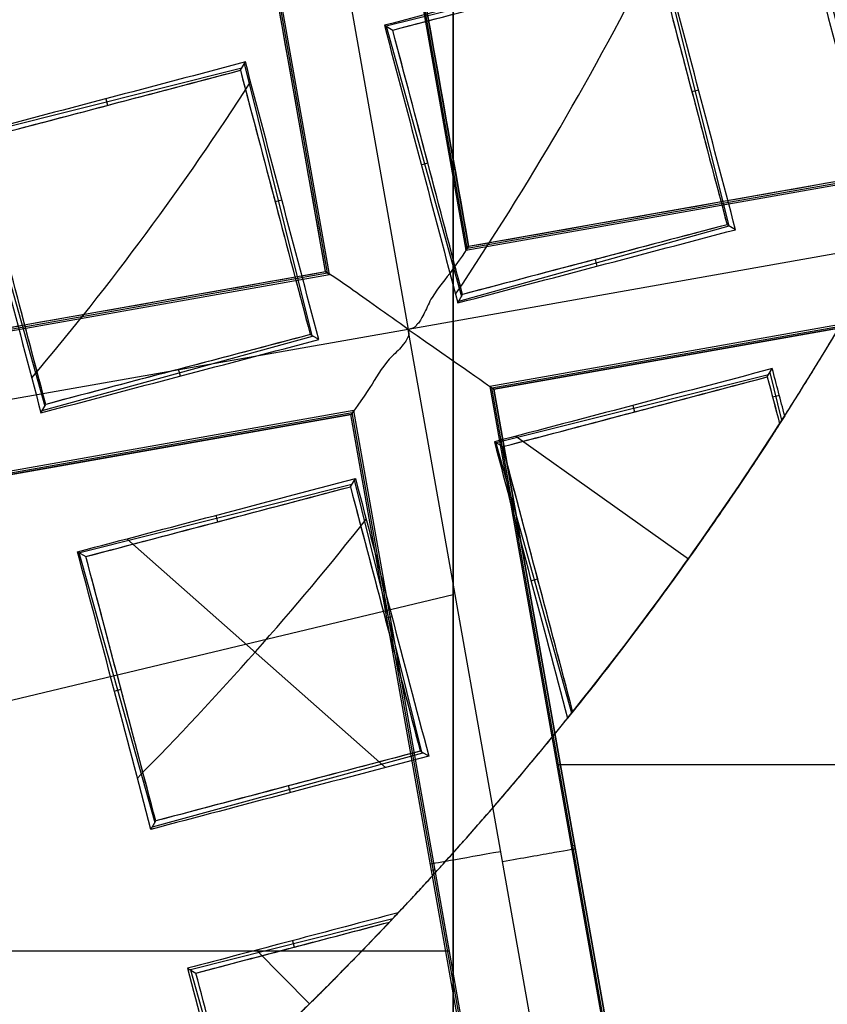
# Model space of a CAD drawing. Units: millimetres. Extents: x -34 to 217, y -182 to 181.
# Drawn here: x 144 to 146, y -4 to -2 of the extents above; entities that cross this region are included whole.
import ezdxf

# ---------------------------------------------------------------- set-up
doc = ezdxf.new("R2010")
doc.units = ezdxf.units.MM
doc.header["$MEASUREMENT"] = 0
doc.layers.add('Predefinito', color=7, linetype='Continuous', true_color=0x000000)

# ---------------------------------------------------------------- blocks, each defined once
blk = doc.blocks.new('10GV14060YY')
at = {"layer": 'Predefinito'}
for centre, radius in [((0, 0, 5.75), 11), ((0, 0, 0.4646), 10.5), ((0, 0, 1.3), 10.25), ((0, 0, 8.5), 8.4587), ((0, 0, 4), 8.4587), ((0, 0, 9.5), 7.6)]:
    blk.add_circle(centre, radius, dxfattribs=at)
for centre, radius, start in [((0, 0, 8), 8.4587, 90), ((0, 0, 1.5), 11, 180), ((0, 0, 10), 11, 180), ((0, 0), 10.5, 180), ((0, 0, 0.9293), 10.5, 180), ((0, 0, 1.5), 10.45, 180), ((0, 0, 1.1714), 10.2968, 180), ((0, 0, 9), 8.4587, 180), ((0, 0), 8.4587, 270), ((0, 0, 10), 7.6, 270), ((0, 0, 9), 7.6, 270)]:
    blk.add_arc(centre, radius, start, 0, dxfattribs=at)
blk = doc.blocks.new('10GV14660YY_03')
at = {"layer": 'Predefinito', "color": 9, "true_color": 0xb0c4de}
for centre, radius, start in [((140.9965, -0.0004, 54.3007), 14, 269.40132), ((140.9965, -0.0004, 59.3007), 14, 269.40132), ((140.9965, -0.0004, 54.3007), 12.5, 269.36642), ((140.9965, -0.0004, 64.3007), 12.5, 269.36642), ((140.9965, -0.0004, 59.3007), 12.5, 269.36642)]:
    blk.add_arc(centre, radius, start, 90, dxfattribs=at)
at = {"layer": 'Predefinito', "color": 9, "true_color": 0xb0c4de, "extrusion": (1.48186e-08, -1.29034e-11, 1)}
blk.add_arc((140.9965, -0.0004, 64.3007), 14, 269.40132, 90, dxfattribs=at)
blk = doc.blocks.new('10GV14660YY_02')
at = {"layer": 'Predefinito', "color": 9, "true_color": 0xb0c4de, "extrusion": (1.48187e-08, 0, 1)}
blk.add_circle((140.9965, -0.0004, 24.2507), 10.525, dxfattribs=at)
at = {"layer": 'Predefinito', "color": 9, "true_color": 0xb0c4de}
for centre in [(140.9965, -0.0004, 23.5007), (140.9965, -0.0004, 25.0007), (140.9965, -0.0004, 24.2507)]:
    blk.add_arc(centre, 14, 270, 90, dxfattribs=at)
at = {"layer": 'Predefinito', "color": 9, "true_color": 0xb0c4de, "extrusion": (8.15029e-09, 0, 1)}
blk.add_arc((140.9965, -0.0004, 25.0007), 10.525, 180, 360, dxfattribs=at)
at = {"layer": 'Predefinito', "color": 9, "true_color": 0xb0c4de, "extrusion": (1.48187e-08, 0, 1)}
blk.add_arc((140.9965, -0.0004, 23.5007), 10.525, 180, 0, dxfattribs=at)
blk = doc.blocks.new('10GV14660YY_01')
at = {"layer": 'Predefinito', "color": 9, "true_color": 0xb0c4de}
for centre in [(140.9965, -0.0004, 23.5007), (140.9965, -0.0004, 25.0007), (140.9965, -0.0004, 24.2507)]:
    blk.add_arc(centre, 14, 270, 90, dxfattribs=at)

msp = doc.modelspace()

# ---------------------------------------------------------------- linework, layer by layer
at = {"layer": 'Predefinito', "color": 8, "true_color": 0x607878}
for p, q in [((144.724, -1.106, 53.2007), (145.027, -2.8194, 53.2007)), ((144.8565, -1.1987, 53.6431), (145.1205, -2.6909, 53.6431)), ((145.1228, -2.6877, 53.483), (144.8598, -1.2009, 53.483)), ((145.125, -2.6844, 53.3207), (144.863, -1.2032, 53.3207)), ((144.8929, -2.7255, 53.3207), (144.6309, -1.2443, 53.3207)), ((144.8961, -2.7278, 53.483), (144.6331, -1.241, 53.483)), ((144.8994, -2.7301, 53.6431), (144.6354, -1.2378, 53.6431)), ((145.4331, -2.2168, 61.4512), (144.991, -2.3269, 61.4512)), ((145.5481, -2.6514, 61.3344), (145.4376, -2.2094, 61.3344)), ((144.9883, -2.3254, 61.4096), (145.0018, -2.3332, 61.6168)), ((144.991, -2.327, 61.4512), (145.1134, -2.7658, 61.4512)), ((144.7566, -2.395, 61.6271), (144.3147, -2.5057, 61.6271)), ((144.7545, -2.3984, 61.6811), (144.7626, -2.3849, 61.4685)), ((144.871, -2.8297, 61.5107), (144.7611, -2.3876, 61.5107)), ((145.1205, -2.6909, 53.6431), (146.6128, -2.427, 53.6431)), ((145.1228, -2.6877, 53.483), (146.6095, -2.4247, 53.483)), ((145.125, -2.6844, 53.3207), (146.6063, -2.4225, 53.3207)), ((145.4987, -2.431, 61.2292), (145.4877, -2.4337, 61.445)), ((144.5362, -2.4447, 61.5251), (144.5388, -2.4553, 61.7349)), ((144.3138, -2.5053, 61.6139), (144.4368, -2.944, 61.6139)), ((146.7404, -2.5163, 53.2007), (145.027, -2.8194, 53.2007)), ((145.0481, -2.5519, 61.3484), (145.0587, -2.549, 61.5585)), ((144.8219, -2.6095, 61.4057), (144.8109, -2.6123, 61.6212)), ((145.1092, -2.7734, 61.3344), (145.5481, -2.6514, 61.3344)), ((146.6519, -2.6481, 53.6431), (145.1596, -2.9121, 53.6431)), ((145.1628, -2.9143, 53.483), (146.6496, -2.6514, 53.483)), ((146.6473, -2.6546, 53.3228), (145.1661, -2.9166, 53.3228)), ((145.1661, -2.9166, 53.3207), (146.6473, -2.6546, 53.3207)), ((145.5585, -2.6575, 61.1699), (145.5447, -2.6494, 61.3885)), ((145.1205, -2.6909, 53.6431), (145.125, -2.6845, 53.3228)), ((145.334, -2.7167, 61.2286), (145.331, -2.7058, 61.4445)), ((143.4071, -2.994, 53.6431), (144.8994, -2.7301, 53.6431)), ((143.4093, -2.9908, 53.483), (144.8961, -2.7278, 53.483)), ((143.4116, -2.9875, 53.3207), (144.8929, -2.7255, 53.3207)), ((144.8929, -2.7255, 53.3228), (144.8994, -2.7301, 53.6431)), ((145.1074, -2.7765, 61.2858), (145.1151, -2.7627, 61.499)), ((145.027, -2.8194, 53.2007), (143.3136, -3.1224, 53.2007)), ((144.4326, -2.9515, 61.4982), (144.8717, -2.8303, 61.4982)), ((144.8817, -2.836, 61.3405), (144.8679, -2.828, 61.5591)), ((145.3301, -4.5328, 53.2007), (145.027, -2.8194, 53.2007)), ((144.6572, -2.8952, 61.3924), (144.6541, -2.8843, 61.6085)), ((145.6119, -2.8933, 61.2686), (145.17, -3.0039, 61.2686)), ((145.6099, -2.8967, 61.3217), (145.6181, -2.8832, 61.109)), ((145.6338, -2.967, 61.2048), (145.6144, -2.8893, 61.2048)), ((145.1596, -2.9121, 53.6431), (145.4235, -4.4044, 53.6431)), ((145.1596, -2.9121, 53.6431), (145.1661, -2.9166, 53.3228)), ((145.4258, -4.4011, 53.483), (145.1628, -2.9143, 53.483)), ((145.1661, -2.9166, 53.3228), (145.4281, -4.3979, 53.3228)), ((145.4281, -4.3979, 53.3207), (145.1661, -2.9166, 53.3207)), ((145.6296, -2.9267, 61.0971), (145.6186, -2.9294, 61.3127)), ((144.4306, -2.9551, 61.4421), (144.4384, -2.9413, 61.656)), ((145.3916, -2.9429, 61.1664), (145.3943, -2.9536, 61.3762)), ((144.9385, -2.9512, 53.6431), (143.4462, -3.2151, 53.6431)), ((143.4494, -3.2174, 53.483), (144.9362, -2.9544, 53.483)), ((144.9339, -2.9577, 53.3228), (143.4527, -3.2197, 53.3228)), ((143.4527, -3.2197, 53.3207), (144.9339, -2.9577, 53.3207)), ((144.9385, -2.9512, 53.6431), (144.9339, -2.9577, 53.3228)), ((145.1959, -4.4389, 53.3228), (144.9339, -2.9577, 53.3228)), ((144.9339, -2.9577, 53.3228), (144.9339, -2.9577, 53.3228)), ((144.9339, -2.9577, 53.3228), (144.9339, -2.9577, 53.3228)), ((145.1959, -4.4389, 53.3207), (144.9339, -2.9577, 53.3207)), ((145.1992, -4.4412, 53.483), (144.9362, -2.9544, 53.483)), ((145.2024, -4.4435, 53.6431), (144.9385, -2.9512, 53.6431)), ((145.1669, -3.0022, 61.2211), (145.1804, -3.01, 61.4283)), ((145.1693, -3.0036, 61.258), (145.2922, -3.4423, 61.258)), ((145.2019, -2.993, 61.2127), (145.4818, -3.1921, 61.0879)), ((144.9354, -3.0714, 61.4262), (144.4937, -3.1827, 61.4262)), ((144.9331, -3.0752, 61.486), (144.9412, -3.0617, 61.2739)), ((145.0493, -3.5064, 61.3111), (144.9398, -3.0641, 61.3111)), ((144.7148, -3.1215, 61.3243), (144.7175, -3.1321, 61.5338)), ((144.5699, -3.1598, 61.3551), (144.9901, -3.5313, 61.1513)), ((144.4901, -3.1807, 61.3715), (144.5036, -3.1885, 61.5788)), ((144.4922, -3.1819, 61.4028), (144.6156, -3.6205, 61.4028)), ((145.2265, -3.2279, 61.1549), (145.2371, -3.2249, 61.3653)), ((145.0005, -3.2863, 61.2061), (144.9896, -3.2891, 61.4214)), ((144.5499, -3.4073, 61.2995), (144.5606, -3.4043, 61.5102)), ((145.2908, -3.4448, 61.2198), (145.2938, -3.4395, 61.3011)), ((145.2923, -3.4422, 61.2604), (145.2931, -3.442, 61.2604)), ((145.2931, -3.442, 61.2606), (145.2929, -3.4412, 61.2764)), ((144.6115, -3.6279, 61.2888), (145.0507, -3.5073, 61.2888)), ((145.0603, -3.5128, 61.1365), (145.0465, -3.5048, 61.355)), ((145.2682, -3.5262, 53.6431), (146.8072, -3.5262, 53.6431)), ((144.8358, -3.5721, 61.1829), (144.8328, -3.5611, 61.3992)), ((144.6092, -3.6319, 61.227), (144.617, -3.6181, 61.4413)), ((145.2916, -3.6586, 53.6431), (145.2971, -3.6576, 53.3228)), ((145.0649, -3.6979, 53.3228), (145.0704, -3.6969, 53.6431)), ((145.0018, -3.777, 61.2241), (144.6734, -3.8602, 61.2241)), ((144.8389, -3.8127, 61.1215), (144.8416, -3.8233, 61.3308)), ((143.5548, -3.8293, 53.6431), (145.0938, -3.8293, 53.6431)), ((144.7808, -3.828, 61.1324), (144.8669, -3.9151, 61.0879)), ((144.6688, -3.8576, 61.1531), (144.6822, -3.8653, 61.3604)), ((144.6734, -3.8602, 61.2241), (144.7266, -4.0492, 61.2241))]:
    msp.add_line(p, q, dxfattribs=at)
at = {"layer": 'Predefinito', "color": 7, "true_color": 0xffffff}
for p, q in [((145.1, -3.25, -317.2), (145.1, -1.25, -317.2)), ((141.9707, -4, -317.2), (145.1, -3.25, -317.2))]:
    msp.add_line(p, q, dxfattribs=at)
at = {"layer": 'Predefinito', "color": 8, "true_color": 0x607878, "extrusion": (1.48187e-08, 3.65653e-15, 1)}
msp.add_circle((140.9965, -0.0004, 57.7382), 8, dxfattribs=at)
at = {"layer": 'Predefinito', "color": 8, "true_color": 0x607878, "extrusion": (1.48187e-08, 3.71681e-15, 1)}
for centre, radius in [((140.9965, -0.0004, 57.6007), 7.75), ((140.9965, -0.0004, 61.3507), 7.45), ((140.9965, -0.0004, 60.6507), 7.3297)]:
    msp.add_circle(centre, radius, dxfattribs=at)
at = {"layer": 'Predefinito', "color": 8, "true_color": 0x607878, "extrusion": (1.48187e-08, 3.68572e-15, 1)}
msp.add_circle((140.9965, -0.0004, 60.7921), 6.9049, dxfattribs=at)
at = {"layer": 'Predefinito', "color": 8, "true_color": 0x607878, "extrusion": (1.48187e-08, 3.7768e-15, 1)}
for start, end in [(311.24034, 131.24034), (131.24034, 311.24034)]:
    msp.add_arc((140.9965, -0.0004, 60.9007), 8.3495, start, end, dxfattribs=at)
at = {"layer": 'Predefinito', "color": 8, "true_color": 0x607878, "extrusion": (1.48187e-08, 2.63501e-15, 1)}
msp.add_arc((140.9965, -0.0004, 60.4007), 8.5, 311.24034, 100.03056, dxfattribs=at)
at = {"layer": 'Predefinito', "color": 8, "true_color": 0x607878, "extrusion": (1.48187e-08, 3.63211e-15, 1)}
msp.add_arc((140.9965, -0.0004, 57.8507), 8, 311.24034, 131.24034, dxfattribs=at)
at = {"layer": 'Predefinito', "color": 8, "true_color": 0x607878, "extrusion": (1.48187e-08, 8.69417e-16, 1)}
msp.add_arc((140.9965, -0.0004, 59.9007), 8.5, 270, 176.0018, dxfattribs=at)
at = {"layer": 'Predefinito', "color": 8, "true_color": 0x607878, "extrusion": (1.48187e-08, 3.71681e-15, 1)}
for centre, radius, start, end in [((140.9965, -0.0004, 57.6007), 7.75, 311.24034, 131.24034), ((140.9965, -0.0004, 61.5507), 6.5, 337.72619, 75.66818), ((140.9965, -0.0004, 57.6007), 7.75, 180, 311.24034), ((140.9965, -0.0004, 56.7257), 9, 292.87015, 357.19097), ((140.9965, -0.0004, 61.1944), 5.505, 321.2498, 327.3991), ((140.9965, -0.0004, 60.7719), 7.505, 230.4296, 332.05121), ((140.9965, -0.0004, 61.1943), 5.505, 312.6366, 316.7136)]:
    msp.add_arc(centre, radius, start, end, dxfattribs=at)
at = {"layer": 'Predefinito', "color": 8, "true_color": 0x607878, "extrusion": (1.48187e-08, 3.59986e-15, 1)}
msp.add_arc((140.9965, -0.0004, 52.8431), 7.4785, 280.03056, 100.03056, dxfattribs=at)
at = {"layer": 'Predefinito', "color": 8, "true_color": 0x607878, "extrusion": (1.48187e-08, 3.25127e-15, 1)}
msp.add_arc((140.9965, -0.0004, 60.9007), 7.505, 341.24034, 101.24034, dxfattribs=at)
at = {"layer": 'Predefinito', "color": 8, "true_color": 0x607878, "extrusion": (1.48187e-08, 3.5941e-15, 1)}
msp.add_arc((140.9965, -0.0004, 52.8431), 7.1274, 280.03056, 100.03056, dxfattribs=at)
at = {"layer": 'Predefinito', "color": 8, "true_color": 0x607878, "extrusion": (1.48187e-08, 3.32823e-15, 1)}
msp.add_arc((140.9965, -0.0004, 57.6257), 8, 270, 55.03056, dxfattribs=at)
at = {"layer": 'Predefinito', "color": 8, "true_color": 0x607878, "extrusion": (1.48187e-08, 3.31098e-15, 1)}
msp.add_arc((140.9965, -0.0004, 61.8007), 6.5, 326.69296, 86.69296, dxfattribs=at)
at = {"layer": 'Predefinito', "color": 8, "true_color": 0x607878, "extrusion": (-1.58088e-05, 8.94419e-05, 1)}
msp.add_arc((140.9975, -0.0059, 52.9405), 7.5779, 325.03476, 55.03476, dxfattribs=at)
at = {"layer": 'Predefinito', "color": 8, "true_color": 0x607878, "extrusion": (1.48187e-08, 3.71509e-15, 1)}
msp.add_arc((140.9965, -0.0004, 61.8007), 7.45, 176.69296, 356.69296, dxfattribs=at)
at = {"layer": 'Predefinito', "color": 8, "true_color": 0x607878, "extrusion": (1.48187e-08, 3.7181e-15, 1)}
msp.add_arc((140.9965, -0.0004, 60.9007), 7.45, 176.69296, 356.69296, dxfattribs=at)
at = {"layer": 'Predefinito', "color": 8, "true_color": 0x607878, "extrusion": (1.48187e-08, 3.71725e-15, 1)}
msp.add_arc((140.9965, -0.0004, 60.6431), 7.3298, 180, 356.69296, dxfattribs=at)
at = {"layer": 'Predefinito', "color": 8, "true_color": 0x607878, "extrusion": (1.51777e-08, -8.17589e-10, 1)}
msp.add_arc((140.9965, -0.0004, 56.9146), 7.7499, 294.98581, 355.07531, dxfattribs=at)
at = {"layer": 'Predefinito', "color": 7, "true_color": 0xffffff, "extrusion": (1, 3.18783e-15, 8.19125e-16)}
for start, end in [(0, 180), (180, 0)]:
    msp.add_arc((-9, -317.2, 145.1), 7.75, start, end, dxfattribs=at)
at = {"layer": 'Predefinito', "color": 8, "true_color": 0x607878, "extrusion": (1.48187e-08, 2.55942e-15, 1)}
msp.add_arc((140.9028, 0.062, 53.2007), 8.0776, 301.71237, 348.38857, dxfattribs=at)
at = {"layer": 'Predefinito', "color": 8, "true_color": 0x607878, "extrusion": (1.48187e-08, 4.2352e-15, 1)}
msp.add_arc((140.9028, 0.062, 51.8431), 8.0776, 301.71237, 348.38857, dxfattribs=at)
at = {"layer": 'Predefinito', "color": 8, "true_color": 0x607878, "extrusion": (1.48187e-08, 2.66454e-15, 1)}
msp.add_arc((140.9028, 0.062, 52.5219), 8.0776, 301.71237, 348.38857, dxfattribs=at)
at = {"layer": 'Predefinito', "color": 8, "true_color": 0x607878, "extrusion": (1.48187e-08, 1.36305e-15, 1)}
msp.add_arc((140.9965, -0.0004, 56.2007), 8.5, 293.63952, 348.7244, dxfattribs=at)
at = {"layer": 'Predefinito', "color": 8, "true_color": 0x607878, "extrusion": (0.000209669, -0.000122887, 1)}
msp.add_arc((140.9834, 0.0073, 61.3205), 4.9498, 326.0804, 333.4829, dxfattribs=at)
at = {"layer": 'Predefinito', "color": 8, "true_color": 0x607878, "extrusion": (1.48187e-08, 4.23561e-15, 1)}
msp.add_arc((140.9965, -0.0004, 60.9007), 7.505, 221.24034, 341.24034, dxfattribs=at)
at = {"layer": 'Predefinito', "color": 8, "true_color": 0x607878, "extrusion": (0.000139586, -0.00010458, 1)}
msp.add_arc((140.9876, 0.0063, 61.4801), 4.4824, 319.7163, 327.3687, dxfattribs=at)
at = {"layer": 'Predefinito', "color": 8, "true_color": 0x607878, "extrusion": (2.68893e-06, -1.55848e-06, 1)}
msp.add_arc((140.9964, -0.0003, 61.3011), 5.5049, 327.3192, 332.244, dxfattribs=at)
at = {"layer": 'Predefinito', "color": 8, "true_color": 0x607878, "extrusion": (1.48187e-08, 3.61958e-15, 1)}
msp.add_arc((140.9965, -0.0004, 61.8007), 6.5, 206.69296, 326.69296, dxfattribs=at)
at = {"layer": 'Predefinito', "color": 8, "true_color": 0x607878, "extrusion": (1.48182e-08, 4.72009e-13, 1)}
msp.add_arc((140.996, 0.0001, 61.254), 5.0486, 315.3426, 321.7126, dxfattribs=at)
at = {"layer": 'Predefinito', "color": 7, "true_color": 0xffffff, "extrusion": (1, 2.9755e-15, 8.19125e-16)}
for start, end in [(180, 0), (0, 180)]:
    msp.add_arc((-9, -317.2, 145.1), 5.75, start, end, dxfattribs=at)
at = {"layer": 'Predefinito', "color": 8, "true_color": 0x607878, "extrusion": (-2.14394e-06, -2.48107e-06, 1)}
msp.add_arc((140.997, -0.0004, 61.3004), 5.5046, 316.6043, 321.3423, dxfattribs=at)
at = {"layer": 'Predefinito', "color": 8, "true_color": 0x607878, "extrusion": (1.48187e-08, 2.99177e-15, 1)}
msp.add_arc((140.9965, -0.0004, 60.6431), 7.505, 231.50686, 330.97382, dxfattribs=at)
at = {"layer": 'Predefinito', "color": 8, "true_color": 0x607878, "extrusion": (-0.174173, 0.984715, 2.58102e-09)}
msp.add_arc((-142.3192, 53.3207, -28.9147), 0.12, 179.009, 269.9989, dxfattribs=at)
at = {"layer": 'Predefinito', "color": 8, "true_color": 0x607878, "extrusion": (-0.174173, 0.984715, 2.58103e-09)}
msp.add_arc((-142.3235, 53.3207, -28.898), 0.12, 272.0166, 1, dxfattribs=at)
at = {"layer": 'Predefinito', "color": 8, "true_color": 0x607878}
for points, knots in [([(136.5068, -7.5144, 59.7545), (136.3267, -7.4076, 59.7507), (134.2265, -6.054, 59.7052), (131.4398, -1.6908, 59.6181), (133.0477, 5.5591, 59.4931), (139.3062, 9.5564, 59.3681), (146.5561, 7.9485, 59.2431), (150.5533, 1.69, 59.1181), (148.9454, -5.5599, 58.9931), (142.6869, -9.5572, 58.8681), (135.437, -7.9492, 58.7431), (131.4398, -1.6908, 58.6181), (133.0477, 5.5591, 58.4931), (139.3062, 9.5564, 58.3681), (146.5561, 7.9485, 58.2431), (150.5533, 1.69, 58.1181), (148.9454, -5.5599, 57.9931), (142.6869, -9.5572, 57.8681), (135.437, -7.9492, 57.7431), (131.4398, -1.6908, 57.6181), (133.0477, 5.5591, 57.4931), (139.3062, 9.5564, 57.3681), (145.3376, 8.2187, 57.2641), (147.7394, 5.6829, 57.2018), (148.3545, 4.7261, 57.1811)], [1.046641, 1.046641, 1.046641, 1.046641, 1.744196, 9.367425, 16.990654, 24.613883, 32.237112, 39.86034, 47.483569, 55.106798, 62.730027, 70.353256, 77.976485, 85.599714, 93.222943, 100.846172, 108.469401, 116.09263, 123.715859, 131.339088, 138.962317, 146.585546, 154.208775, 157.98822, 157.98822, 157.98822, 157.98822]), ([(143.1326, 8.4752, 59.7635), (144.1615, 8.2163, 59.7442), (147.2686, 6.8239, 59.6833), (150.5482, 1.6891, 59.5807), (148.9411, -5.5569, 59.4557), (142.686, -9.552, 59.3307), (135.44, -7.945, 59.2057), (131.4449, -1.6898, 59.0807), (133.052, 5.5562, 58.9557), (139.3071, 9.5513, 58.8307), (146.5531, 7.9442, 58.7057), (150.5482, 1.6891, 58.5807), (148.9411, -5.5569, 58.4557), (142.686, -9.552, 58.3307), (135.44, -7.945, 58.2057), (131.4449, -1.6898, 58.0807), (133.052, 5.5562, 57.9557), (139.3071, 9.5513, 57.8307), (146.5531, 7.9442, 57.7057), (150.5482, 1.6891, 57.5807), (148.9411, -5.5569, 57.4557), (142.686, -9.552, 57.3307), (136.6572, -8.2149, 57.2267), (134.2564, -5.6796, 57.1643), (133.6415, -4.7228, 57.1437)], [18.040843, 18.040843, 18.040843, 18.040843, 21.565343, 29.182322, 36.7993, 44.416279, 52.033257, 59.650236, 67.267214, 74.884193, 82.501172, 90.11815, 97.735129, 105.352107, 112.969086, 120.586064, 128.203043, 135.820021, 143.437, 151.053979, 158.670957, 166.287936, 173.904914, 177.683388, 177.683388, 177.683388, 177.683388]), ([(139.4836, 8.5534, 59.793), (141.1087, 8.8674, 59.778), (142.8304, 8.7057, 59.7628), (145.9317, 7.4638, 59.7328), (147.3042, 6.3868, 59.7176), (149.2578, 3.6405, 59.6875), (149.8344, 1.9771, 59.6724), (149.9932, -1.419, 59.6422), (149.5745, -3.145, 59.6271), (148.7151, -4.629, 59.6121)], [-1, -1, -1, -1, -0.749994, -0.749994, -0.499994, -0.499994, -0.249996, -0.249996, 0, 0, 0, 0]), ([(142.477, -8.3705, 58.1853), (143.57, -8.1771, 58.2062), (144.6261, -7.7641, 58.2315), (146.5053, -6.5652, 58.2736), (147.3252, -5.7816, 58.2904), (148.5978, -3.962, 58.3321), (149.0526, -2.9231, 58.3569), (149.5343, -0.7467, 58.3981), (149.56, 0.3871, 58.4145), (149.1733, 2.5731, 58.4562), (148.7602, 3.6291, 58.4815), (147.5614, 5.5084, 58.5236), (146.7778, 6.3283, 58.5404), (144.9582, 7.6009, 58.5821), (143.9193, 8.0557, 58.6069), (141.7429, 8.5373, 58.6481), (140.6091, 8.5631, 58.6645), (139.5161, 8.3697, 58.6853)], [-1, -1, -1, -1, -0.874974, -0.874974, -0.750001, -0.750001, -0.625033, -0.625033, -0.5, -0.5, -0.374974, -0.374974, -0.250001, -0.250001, -0.125033, -0.125033, 0, 0, 0, 0]), ([(142.477, -8.3705, 59.1853), (143.57, -8.1771, 59.2062), (144.6261, -7.7641, 59.2315), (146.5053, -6.5652, 59.2736), (147.3252, -5.7816, 59.2904), (148.5978, -3.962, 59.3321), (149.0526, -2.9231, 59.3569), (149.5343, -0.7467, 59.3981), (149.56, 0.3871, 59.4145), (149.1733, 2.5731, 59.4562), (148.7602, 3.6291, 59.4815), (147.5614, 5.5084, 59.5236), (146.7778, 6.3283, 59.5404), (144.9582, 7.6009, 59.5821), (143.9193, 8.0557, 59.6069), (141.7429, 8.5373, 59.6481), (140.6091, 8.5631, 59.6645), (139.5161, 8.3697, 59.6853)], [-1, -1, -1, -1, -0.874974, -0.874974, -0.750001, -0.750001, -0.625033, -0.625033, -0.5, -0.5, -0.374974, -0.374974, -0.250001, -0.250001, -0.125033, -0.125033, 0, 0, 0, 0]), ([(139.5161, 8.3697, 59.5161), (140.6091, 8.563, 59.4953), (141.7427, 8.5373, 59.47), (143.9192, 8.0558, 59.4279), (144.9581, 7.6009, 59.4111), (146.7777, 6.3283, 59.3694), (147.5613, 5.5084, 59.3446), (148.7602, 3.6293, 59.3033), (149.1733, 2.5731, 59.287), (149.5599, 0.3871, 59.2453), (149.5342, -0.7466, 59.22), (149.0527, -2.923, 59.1779), (148.5979, -3.962, 59.1611), (147.3252, -5.7815, 59.1194), (146.5054, -6.5651, 59.0946), (144.6262, -7.7641, 59.0533), (143.5701, -8.1772, 59.037), (142.477, -8.3705, 59.0161)], [-1, -1, -1, -1, -0.874974, -0.874974, -0.750001, -0.750001, -0.625033, -0.625033, -0.5, -0.5, -0.374974, -0.374974, -0.250001, -0.250001, -0.125033, -0.125033, 0, 0, 0, 0]), ([(139.5161, 8.3697, 58.5161), (140.6091, 8.563, 58.4953), (141.7427, 8.5373, 58.47), (143.9192, 8.0558, 58.4279), (144.9581, 7.6009, 58.4111), (146.7777, 6.3283, 58.3694), (147.5613, 5.5084, 58.3446), (148.7602, 3.6293, 58.3033), (149.1733, 2.5731, 58.287), (149.5599, 0.3871, 58.2453), (149.5342, -0.7466, 58.22), (149.0527, -2.923, 58.1779), (148.5979, -3.962, 58.1611), (147.3252, -5.7815, 58.1194), (146.5054, -6.5651, 58.0946), (144.6262, -7.7641, 58.0533), (143.5701, -8.1772, 58.037), (142.477, -8.3705, 58.0161)], [-1, -1, -1, -1, -0.874974, -0.874974, -0.750001, -0.750001, -0.625033, -0.625033, -0.5, -0.5, -0.374974, -0.374974, -0.250001, -0.250001, -0.125033, -0.125033, 0, 0, 0, 0]), ([(139.5161, 8.3697, 57.6853), (140.5294, 8.5489, 57.666), (141.5752, 8.5421, 57.6465), (143.5963, 8.1576, 57.6071), (144.5711, 7.7799, 57.5872), (146.3234, 6.7031, 57.5474), (147.1005, 6.0041, 57.5273), (148.356, 4.3755, 57.4871), (148.8342, 3.4464, 57.467), (149.4298, 1.4782, 57.4267), (149.547, 0.4398, 57.4065), (149.4049, -1.6117, 57.3663), (149.1458, -2.6242, 57.3463), (148.2844, -4.492, 57.3065), (147.6825, -5.3467, 57.2867), (146.2135, -6.7873, 57.2473), (145.347, -7.3728, 57.2278), (144.4042, -7.7854, 57.2085)], [0, 0, 0, 0, 0.1189788, 0.1189788, 0.2379581, 0.2379581, 0.3569373, 0.3569373, 0.4759166, 0.4759166, 0.5948959, 0.5948959, 0.7138751, 0.7138751, 0.8328544, 0.8328544, 0.9518336, 0.9518336, 0.9518336, 0.9518336]), ([(139.5161, 8.3697, 57.5161), (140.5289, 8.5488, 57.4967), (141.5743, 8.5421, 57.4773), (143.5951, 8.1578, 57.4384), (144.57, 7.7803, 57.419), (146.3226, 6.7034, 57.3801), (147.0999, 6.0044, 57.3607), (148.356, 4.3753, 57.3218), (148.8344, 3.4458, 57.3024), (149.4301, 1.4769, 57.2635), (149.5473, 0.4381, 57.2441), (149.4051, -1.614, 57.2052), (149.1458, -2.6268, 57.1858), (148.2842, -4.4947, 57.1469), (147.6821, -5.3493, 57.1275), (146.2134, -6.7895, 57.0886), (145.3471, -7.3747, 57.0692), (144.4049, -7.7871, 57.0497)], [-1, -1, -1, -1, -0.875, -0.875, -0.75, -0.75, -0.625, -0.625, -0.5, -0.5, -0.375, -0.375, -0.25, -0.25, -0.125, -0.125, 0, 0, 0, 0]), ([(142.5641, -8.8628, 58.474), (143.7215, -8.6581, 58.4947), (144.8399, -8.2208, 58.5201), (146.83, -6.9514, 58.5619), (147.6983, -6.1216, 58.5782), (149.0461, -4.195, 58.6195), (149.5278, -3.095, 58.6444), (149.9242, -1.3051, 58.6761), (149.9956, -0.6523, 58.686), (149.9965, -0.0004, 58.6962)], [0, 0, 0, 0, 0.1250265, 0.1250265, 0.2499993, 0.2499993, 0.374967, 0.374967, 0.4441844, 0.4441844, 0.4441844, 0.4441844]), ([(142.5641, -8.8628, 57.474), (143.7215, -8.6581, 57.4947), (144.8399, -8.2208, 57.5201), (146.83, -6.9514, 57.5619), (147.6983, -6.1216, 57.5782), (149.0461, -4.195, 57.6195), (149.5278, -3.095, 57.6444), (149.9242, -1.3051, 57.6761), (149.9956, -0.6523, 57.686), (149.9965, -0.0004, 57.6962)], [0, 0, 0, 0, 0.1250265, 0.1250265, 0.2499992, 0.2499992, 0.374967, 0.374967, 0.4441844, 0.4441844, 0.4441844, 0.4441844]), ([(149.9965, -0.0004, 57.9496), (149.9956, -0.6523, 57.9367), (149.9242, -1.305, 57.9235), (149.5279, -3.095, 57.8905), (149.0462, -4.195, 57.8737), (147.6983, -6.1216, 57.8316), (146.83, -6.9513, 57.8064), (144.84, -8.2208, 57.7647), (143.7216, -8.6581, 57.7484), (142.5641, -8.8628, 57.7275)], [0.5558127, 0.5558127, 0.5558127, 0.5558127, 0.6250264, 0.6250264, 0.7499992, 0.7499992, 0.8749671, 0.8749671, 1, 1, 1, 1]), ([(149.9965, -0.0004, 58.9496), (149.9956, -0.6523, 58.9367), (149.9242, -1.305, 58.9235), (149.5279, -3.095, 58.8905), (149.0462, -4.195, 58.8737), (147.6983, -6.1216, 58.8316), (146.83, -6.9513, 58.8064), (144.84, -8.2208, 58.7647), (143.7216, -8.6581, 58.7484), (142.5641, -8.8628, 58.7275)], [0.5558127, 0.5558127, 0.5558127, 0.5558127, 0.6250264, 0.6250264, 0.7499992, 0.7499992, 0.8749671, 0.8749671, 1, 1, 1, 1]), ([(149.9857, -0.4414, 56.6925), (149.9013, -2.1228, 56.666), (149.3356, -3.7827, 56.6308), (147.4099, -6.536, 56.5713), (146.0448, -7.6368, 56.547), (144.4943, -8.2929, 56.5139)], [-1, -1, -1, -1, -0.500004, -0.500004, 0, 0, 0, 0]), ([(144.4943, -8.2929, 56.759), (146.0448, -7.6368, 56.7854), (147.4098, -6.536, 56.8207), (149.3356, -3.7827, 56.8802), (149.9013, -2.1229, 56.9045), (149.9857, -0.4414, 56.9375)], [-1, -1, -1, -1, -0.500004, -0.500004, 0, 0, 0, 0]), ([(149.7321, -0.4863, 57.0813), (149.6351, -2.1011, 57.0519), (148.5566, -5.288, 56.9931), (145.933, -7.3942, 56.9343), (144.4495, -8.0393, 56.9049)], [164.073739, 164.073739, 164.073739, 164.073739, 169.455233, 174.836728, 174.836728, 174.836728, 174.836728]), ([(149.48, -0.5309, 56.4018), (149.4315, -1.3055, 56.3892), (149.2773, -2.0755, 56.376), (148.7639, -3.5421, 56.3444), (148.4077, -4.2386, 56.3274), (147.08, -6.1457, 56.2867), (145.8269, -7.1647, 56.2604), (144.4049, -7.7871, 56.2275)], [0, 0, 0, 0, 0.250006, 0.250006, 0.500005, 0.500005, 1, 1, 1, 1]), ([(145.125, -2.6844, 53.3207), (145.125, -2.6845, 53.2897), (145.1164, -2.6986, 53.2591), (145.0887, -2.7362, 53.226), (145.0755, -2.7516, 53.2171), (145.0608, -2.7756, 53.2078), (145.0575, -2.7837, 53.2053), (145.0518, -2.7957, 53.2029), (145.0499, -2.7994, 53.2023), (145.0464, -2.8052, 53.2016), (145.0451, -2.8071, 53.2014), (145.0426, -2.8101, 53.2011), (145.0417, -2.8112, 53.2011), (145.0395, -2.8133, 53.2009), (145.0395, -2.8171, 53.2007), (145.027, -2.8194, 53.2007)], [0.0000000001, 0.0000000001, 0.0000000001, 0.0000000001, 0.0001144756, 0.0001144756, 0.0001716033, 0.0001716033, 0.0002001542, 0.0002001542, 0.0002128279, 0.0002128279, 0.0002191647, 0.0002191647, 0.0002223331, 0.0002223331, 0.0002255016, 0.0002255016, 0.0002255016, 0.0002255016]), ([(145.027, -2.8194, 53.2007), (144.9915, -2.7945, 53.2018), (144.9578, -2.77, 53.2151), (144.9084, -2.7354, 53.2592), (144.8929, -2.7255, 53.2897), (144.8929, -2.7255, 53.3207)], [-0.6769781, -0.6769781, -0.6769781, -0.6769781, -0.5659399, -0.5659399, -0.4550685, -0.4550685, -0.4550685, -0.4550685]), ([(145.027, -2.8194, 53.2007), (145.0292, -2.8319, 53.2007), (145.0256, -2.8331, 53.2009), (145.0244, -2.8359, 53.2011), (145.0237, -2.8372, 53.2011), (145.0218, -2.8406, 53.2014), (145.0204, -2.8424, 53.2016), (145.0161, -2.8476, 53.2023), (145.0133, -2.8507, 53.2029), (145.0039, -2.8602, 53.2053), (144.9975, -2.866, 53.2078), (144.98, -2.8881, 53.2171), (144.9701, -2.9058, 53.226), (144.9443, -2.9447, 53.2591), (144.9339, -2.9577, 53.2897), (144.9339, -2.9577, 53.3207)], [-0.0002255016, -0.0002255016, -0.0002255016, -0.0002255016, -0.000222333, -0.000222333, -0.0002191645, -0.0002191645, -0.0002128274, -0.0002128274, -0.0002001532, -0.0002001532, -0.0001716021, -0.0001716021, -0.000114458, -0.000114458, 0, 0, 0, 0]), ([(145.2954, -3.4391, 61.3007), (145.2953, -3.4391, 61.3008), (145.2952, -3.4391, 61.3008), (145.2951, -3.4392, 61.3008), (145.295, -3.4392, 61.3008), (145.2949, -3.4392, 61.3008), (145.2948, -3.4393, 61.3009), (145.2947, -3.4393, 61.3009), (145.2946, -3.4393, 61.3009), (145.2945, -3.4393, 61.3009), (145.2944, -3.4394, 61.3009), (145.2943, -3.4394, 61.301), (145.2942, -3.4394, 61.301), (145.2941, -3.4395, 61.301), (145.294, -3.4395, 61.301), (145.2939, -3.4395, 61.3011), (145.2938, -3.4395, 61.3011), (145.2938, -3.4395, 61.3011)], [0, 0, 0, 0, 0.000000214038, 0.000000214038, 0.000000428075, 0.000000428075, 0.000000642113, 0.000000642113, 0.000000856151, 0.000000856151, 0.000001070189, 0.000001070189, 0.000001284226, 0.000001284226, 0.000001498264, 0.000001498264, 0.000001712302, 0.000001712302, 0.000001712302, 0.000001712302]), ([(146.419, -3.5847, 61.3007), (146.2597, -3.8256, 61.3014), (146.0939, -4.0407, 61.3144), (145.7784, -4.4108, 61.3907), (145.6465, -4.5398, 61.4581), (145.6457, -4.5431, 61.577), (145.6538, -4.5361, 61.6001), (145.6866, -4.5021, 61.6395), (145.7111, -4.4754, 61.6576), (145.7987, -4.3811, 61.7083), (145.8719, -4.3011, 61.7337), (146.1054, -4.0264, 61.7885), (146.2706, -3.8106, 61.8007), (146.4289, -3.5697, 61.8007)], [0, 0, 0, 0, 0.000657894, 0.000657894, 0.001336655, 0.001336655, 0.001500699, 0.001500699, 0.001664742, 0.001664742, 0.001983739, 0.001983739, 0.002635659, 0.002635659, 0.002635659, 0.002635659])]:
    msp.add_open_spline(points, degree=3, knots=knots, dxfattribs=at)
for points in [[(145.51, 6.4528, 57.2702), (146.3546, 5.862, 57.2702), (147.8088, 4.3446, 57.2702), (148.953, 1.4069, 57.2702), (148.8859, -1.745, 57.2702), (147.6177, -4.6313, 57.2702), (145.3415, -6.8126, 57.2702), (142.4039, -7.9568, 57.2702), (139.2519, -7.8897, 57.2702), (136.3656, -6.6215, 57.2702), (134.1843, -4.3454, 57.2702), (133.0401, -1.4077, 57.2702), (133.1072, 1.7442, 57.2702), (134.3754, 4.6305, 57.2702), (136.6516, 6.8118, 57.2702), (139.5892, 7.956, 57.2702), (142.7412, 7.8889, 57.2702), (144.6654, 7.0435, 57.2702), (145.51, 6.4528, 57.2702)], [(145.3896, 6.2807, 53.0594), (146.2117, 5.7057, 53.0594), (147.6271, 4.2287, 53.0594), (148.7408, 1.3694, 53.0594), (148.6755, -1.6985, 53.0594), (147.4412, -4.5078, 53.0594), (145.2257, -6.631, 53.0594), (142.3663, -7.7447, 53.0594), (139.2985, -7.6793, 53.0594), (136.4891, -6.445, 53.0594), (134.366, -4.2295, 53.0594), (133.2523, -1.3702, 53.0594), (133.3176, 1.6977, 53.0594), (134.5519, 4.5071, 53.0594), (136.7674, 6.6302, 53.0594), (139.6268, 7.7439, 53.0594), (142.6946, 7.6786, 53.0594), (144.5675, 6.8557, 53.0594), (145.3896, 6.2807, 53.0594)], [(142.3404, -7.5981, 53.2007), (143.3348, -7.4223, 53.2007), (145.2537, -6.6749, 53.2007), (147.4838, -4.5377, 53.2007), (148.7264, -1.7097, 53.2007), (148.7921, 1.3785, 53.2007), (147.671, 4.2567, 53.2007), (146.2462, 5.7435, 53.2007), (145.4187, 6.3223, 53.2007)], [(149.726, -0.4874, 56.5431), (149.6288, -2.1005, 56.5137), (148.5511, -5.2841, 56.4549), (145.9303, -7.3885, 56.3961), (144.4484, -8.0331, 56.3666)], [(144.863, -1.2032, 53.3228), (144.9504, -1.697, 53.3228), (145.0377, -2.1907, 53.3228), (145.125, -2.6845, 53.3228)], [(144.8929, -2.7255, 53.3228), (144.8055, -2.2318, 53.3228), (144.7182, -1.738, 53.3228), (144.6309, -1.2443, 53.3228)], [(145.6652, -2.1468, 61.2211), (145.7037, -2.2928, 61.1863), (145.7434, -2.4431, 61.1489), (145.7842, -2.5979, 61.109)], [(145.792, -2.5842, 61.3217), (145.7554, -2.4453, 61.3574), (145.7177, -2.3027, 61.3929), (145.6786, -2.1547, 61.4283)], [(145.792, -2.5842, 61.3217), (145.7543, -2.4413, 61.3584), (145.7165, -2.2981, 61.394), (145.6786, -2.1547, 61.4283)], [(145.4395, -2.2064, 61.2858), (145.2894, -2.246, 61.3282), (145.139, -2.2857, 61.3696), (144.9883, -2.3254, 61.4096)], [(145.5585, -2.6575, 61.1699), (145.5188, -2.5074, 61.2098), (145.4791, -2.3571, 61.2485), (145.4395, -2.2064, 61.2858)], [(145.0018, -2.3332, 61.6168), (145.149, -2.2944, 61.5776), (145.2917, -2.2568, 61.5384), (145.4313, -2.2199, 61.499)], [(145.0018, -2.3332, 61.6168), (145.1453, -2.2954, 61.5786), (145.2884, -2.2576, 61.5393), (145.4313, -2.2199, 61.499)], [(145.4313, -2.2199, 61.499), (145.4703, -2.3678, 61.4623), (145.5079, -2.5104, 61.4255), (145.5447, -2.6494, 61.3885)], [(145.4313, -2.2199, 61.499), (145.4691, -2.3634, 61.4634), (145.5069, -2.5065, 61.4265), (145.5447, -2.6494, 61.3885)], [(144.9883, -2.3254, 61.4096), (145.0282, -2.476, 61.3696), (145.0678, -2.6264, 61.3282), (145.1074, -2.7765, 61.2858)], [(145.1151, -2.7627, 61.499), (145.0783, -2.6231, 61.5384), (145.0407, -2.4804, 61.5776), (145.0018, -2.3332, 61.6168)], [(145.1151, -2.7627, 61.499), (145.0775, -2.6198, 61.5393), (145.0397, -2.4766, 61.5786), (145.0018, -2.3332, 61.6168)], [(144.7626, -2.3849, 61.4685), (144.6126, -2.4246, 61.5068), (144.4623, -2.4642, 61.5437), (144.3115, -2.5039, 61.5787)], [(144.325, -2.5117, 61.7859), (144.4742, -2.4725, 61.7512), (144.6164, -2.4349, 61.7163), (144.7545, -2.3984, 61.6811)], [(144.325, -2.5117, 61.7859), (144.4685, -2.474, 61.7525), (144.6117, -2.4362, 61.7175), (144.7545, -2.3984, 61.6811)], [(144.7545, -2.3984, 61.6811), (144.7932, -2.5454, 61.6406), (144.8309, -2.6881, 61.5999), (144.8679, -2.828, 61.5591)], [(144.7545, -2.3984, 61.6811), (144.7923, -2.5419, 61.6415), (144.8301, -2.6851, 61.6008), (144.8679, -2.828, 61.5591)], [(144.8817, -2.836, 61.3405), (144.842, -2.686, 61.3843), (144.8023, -2.5356, 61.427), (144.7626, -2.3849, 61.4685)], [(145.125, -2.6845, 53.3228), (145.6188, -2.5971, 53.3228), (146.1125, -2.5098, 53.3228), (146.6063, -2.4225, 53.3228)], [(144.3115, -2.5039, 61.5787), (144.3513, -2.6546, 61.5342), (144.391, -2.8049, 61.4886), (144.4306, -2.9551, 61.4421)], [(144.4384, -2.9413, 61.656), (144.4013, -2.8007, 61.6994), (144.3636, -2.6579, 61.7427), (144.325, -2.5117, 61.7859)], [(144.4384, -2.9413, 61.656), (144.4007, -2.7983, 61.7001), (144.3629, -2.6552, 61.7435), (144.325, -2.5117, 61.7859)], [(145.5447, -2.6494, 61.3885), (145.4056, -2.686, 61.4255), (145.263, -2.7236, 61.4623), (145.1151, -2.7627, 61.499)], [(145.5447, -2.6494, 61.3885), (145.4018, -2.6871, 61.4265), (145.2586, -2.7248, 61.4634), (145.1151, -2.7627, 61.499)], [(145.1074, -2.7765, 61.2858), (145.2581, -2.7366, 61.2485), (145.4084, -2.697, 61.2098), (145.5585, -2.6575, 61.1699)], [(145.125, -2.6845, 53.3228), (145.125, -2.6845, 53.3221), (145.125, -2.6845, 53.3214), (145.125, -2.6844, 53.3207)], [(143.4116, -2.9875, 53.3228), (143.9054, -2.9002, 53.3228), (144.3991, -2.8129, 53.3228), (144.8929, -2.7255, 53.3228)], [(144.8929, -2.7255, 53.3207), (144.8929, -2.7255, 53.3214), (144.8929, -2.7255, 53.3221), (144.8929, -2.7255, 53.3228)], [(144.8679, -2.828, 61.5591), (144.7305, -2.8641, 61.5916), (144.5884, -2.9016, 61.6239), (144.4384, -2.9413, 61.656)], [(144.8679, -2.828, 61.5591), (144.725, -2.8656, 61.5929), (144.5819, -2.9033, 61.6253), (144.4384, -2.9413, 61.656)], [(145.027, -2.8194, 53.2007), (145.1042, -2.8733, 53.2007), (145.1674, -2.9176, 53.2555), (145.1661, -2.9166, 53.3228)], [(144.4306, -2.9551, 61.4421), (144.5813, -2.9152, 61.41), (144.7316, -2.8755, 61.3761), (144.8817, -2.836, 61.3405)], [(145.6181, -2.8832, 61.109), (145.4633, -2.9241, 61.1489), (145.313, -2.9637, 61.1863), (145.1669, -3.0022, 61.2211)], [(145.6383, -2.9599, 61.088), (145.6316, -2.9343, 61.095), (145.6248, -2.9087, 61.102), (145.6181, -2.8832, 61.109)], [(145.1804, -3.01, 61.4283), (145.3285, -2.971, 61.3929), (145.471, -2.9334, 61.3574), (145.6099, -2.8967, 61.3217)], [(145.1804, -3.01, 61.4283), (145.3239, -2.9722, 61.394), (145.467, -2.9344, 61.3584), (145.6099, -2.8967, 61.3217)], [(145.6099, -2.8967, 61.3217), (145.6167, -2.9222, 61.3147), (145.6234, -2.9476, 61.3077), (145.63, -2.9728, 61.3007)], [(145.6099, -2.8967, 61.3217), (145.6166, -2.9221, 61.3148), (145.6233, -2.9475, 61.3078), (145.63, -2.9728, 61.3007)], [(144.9339, -2.9577, 53.3228), (144.9339, -2.9577, 53.3221), (144.9339, -2.9577, 53.3214), (144.9339, -2.9577, 53.3207)], [(145.2855, -3.4514, 61.088), (145.4087, -3.2983, 61.088), (145.527, -3.1344, 61.088), (145.6383, -2.9599, 61.088)], [(145.6383, -2.9599, 61.0879), (145.527, -3.1344, 61.0879), (145.4087, -3.2983, 61.0879), (145.2855, -3.4514, 61.0879)], [(145.1669, -3.0022, 61.2211), (145.2051, -3.1467, 61.1792), (145.2447, -3.2965, 61.1348), (145.2855, -3.4514, 61.088)], [(145.2938, -3.4395, 61.3011), (145.2567, -3.2988, 61.3436), (145.219, -3.1559, 61.386), (145.1804, -3.01, 61.4283)], [(145.2938, -3.4395, 61.3011), (145.2561, -3.2965, 61.3442), (145.2183, -3.1534, 61.3867), (145.1804, -3.01, 61.4283)], [(144.4901, -3.1807, 61.3715), (144.6364, -3.1423, 61.3417), (144.7867, -3.1026, 61.3091), (144.9412, -3.0617, 61.2739)], [(144.9412, -3.0617, 61.2739), (144.9794, -3.2066, 61.2306), (145.0191, -3.357, 61.1848), (145.0603, -3.5128, 61.1365)], [(144.5036, -3.1885, 61.5788), (144.6538, -3.149, 61.5481), (144.7959, -3.1115, 61.5171), (144.9331, -3.0752, 61.486)], [(144.5036, -3.1885, 61.5788), (144.6471, -3.1508, 61.5494), (144.7903, -3.113, 61.5184), (144.9331, -3.0752, 61.486)], [(144.9331, -3.0752, 61.486), (144.9716, -3.221, 61.4424), (145.0093, -3.3639, 61.3987), (145.0465, -3.5048, 61.355)], [(144.9331, -3.0752, 61.486), (144.9709, -3.2186, 61.4431), (145.0087, -3.3618, 61.3994), (145.0465, -3.5048, 61.355)], [(144.6092, -3.6319, 61.227), (144.5679, -3.4754, 61.2778), (144.5283, -3.325, 61.326), (144.4901, -3.1807, 61.3715)], [(144.617, -3.6181, 61.4413), (144.5797, -3.4767, 61.4872), (144.542, -3.3337, 61.533), (144.5036, -3.1885, 61.5788)], [(144.617, -3.6181, 61.4413), (144.5793, -3.4751, 61.4877), (144.5415, -3.3319, 61.5336), (144.5036, -3.1885, 61.5788)], [(145.2954, -3.4391, 61.3007), (145.2948, -3.4393, 61.3009), (145.2943, -3.4394, 61.301), (145.2938, -3.4395, 61.3011)], [(145.0603, -3.5128, 61.1365), (144.9063, -3.5534, 61.1692), (144.756, -3.593, 61.1993), (144.6092, -3.6319, 61.227)], [(145.0465, -3.5048, 61.355), (144.9099, -3.5407, 61.384), (144.7679, -3.5782, 61.4128), (144.617, -3.6181, 61.4413)], [(145.0465, -3.5048, 61.355), (144.9036, -3.5424, 61.3853), (144.7604, -3.5801, 61.4142), (144.617, -3.6181, 61.4413)], [(145.0109, -3.7673, 61.088), (144.895, -3.7979, 61.1111), (144.7809, -3.828, 61.1328), (144.6688, -3.8576, 61.1531)], [(144.7207, -4.0545, 61.088), (144.8188, -3.9643, 61.088), (144.9158, -3.8687, 61.088), (145.0109, -3.7673, 61.088)], [(144.6822, -3.8653, 61.3604), (144.7912, -3.8366, 61.3407), (144.8956, -3.8091, 61.3208), (144.9967, -3.7824, 61.3007)], [(144.6822, -3.8653, 61.3604), (144.7872, -3.8377, 61.3414), (144.892, -3.8101, 61.3215), (144.9967, -3.7824, 61.3007)], [(144.6688, -3.8576, 61.1531), (144.6861, -3.9232, 61.1314), (144.7034, -3.9888, 61.1097), (144.7207, -4.0545, 61.088)], [(144.7299, -4.046, 61.3007), (144.7141, -3.986, 61.3206), (144.6982, -3.9258, 61.3405), (144.6822, -3.8653, 61.3604)], [(144.7299, -4.046, 61.3007), (144.714, -3.9857, 61.3207), (144.6981, -3.9255, 61.3406), (144.6822, -3.8653, 61.3604)]]:
    msp.add_open_spline(points, degree=3, dxfattribs=at)
for points, weights, knots in [([(141.3894, 6.4877, 61.3007), (145.1294, 6.2613, 61.3007), (146.8079, 2.9115, 61.3007), (148.4863, -0.4384, 61.3007), (146.4289, -3.5697, 61.3007)], [0.999999936281, 0.866370636137, 1, 0.866370604277, 1], [-13.595607, -13.595607, -13.595607, -6.797804, -6.797804, 0, 0, 0]), ([(146.419, -3.5847, 61.3007), (144.3529, -6.7103, 61.3007), (140.6126, -6.489, 61.3007), (136.8724, -6.2677, 61.3007), (135.1893, -2.9202, 61.3007)], [1, 0.866370605029, 1, 0.866370605029, 1], [-13.595607, -13.595607, -13.595607, -6.797803, -6.797803, 0, 0, 0])]:
    msp.add_rational_spline(points, weights, degree=2, knots=knots, dxfattribs=at)
for points, weights in [([(145.6376, -7.0746, 51.8431), (148.4619, -5.2218, 51.8431), (149.2336, -1.9332, 51.8431)], [1, 0.92872137208, 1]), ([(145.63, -2.9728, 61.3007), (145.7579, -2.7736, 61.3007), (145.8681, -2.5641, 61.3007)], [0.99999999956, 0.999076647157, 1]), ([(145.63, -2.9728, 61.3007), (145.4749, -3.2147, 61.3007), (145.2954, -3.4391, 61.3007)], [0.999999999352, 0.998640432042, 1]), ([(145.63, -2.9728, 61.3007), (145.6342, -2.9664, 61.1942), (145.6383, -2.9599, 61.088)], [0.853730167, 0.853713030914, 0.853697555941]), ([(144.9967, -3.7824, 61.3007), (145.1531, -3.6169, 61.3007), (145.2954, -3.4391, 61.3007)], [1, 0.999145344214, 1]), ([(145.2908, -3.4448, 61.2198), (145.2931, -3.442, 61.2602), (145.2954, -3.4391, 61.3007)], [0.85906513679, 0.85901969634, 0.858974630515]), ([(145.2855, -3.4514, 61.088), (145.2882, -3.4481, 61.1539), (145.2908, -3.4448, 61.2198)], [0.859404430781, 0.859349546697, 0.859295177439]), ([(144.9967, -3.7824, 61.3007), (145.0038, -3.7749, 61.1947), (145.0109, -3.7673, 61.088)], [0.86397916685, 0.863799171583, 0.863622283835]), ([(144.9967, -3.7824, 61.3007), (144.8678, -3.9187, 61.3007), (144.7299, -4.046, 61.3007)], [1, 0.999419845855, 1])]:
    msp.add_rational_spline(points, weights, degree=2, dxfattribs=at)

# ---------------------------------------------------------------- block references
at = {"layer": 'Predefinito'}
for name, p in [('10GV14660YY_03', (0, 0)), ('10GV14660YY_02', (0, 0, 29.3)), ('10GV14660YY_01', (0, 0, 40.8))]:
    msp.add_blockref(name, p, dxfattribs=at)
at = {"layer": 'Predefinito', "extrusion": (1.48187e-08, -1.9954e-15, 1)}
msp.add_blockref('10GV14060YY', (140.9965, -0.0004, 52.8007), dxfattribs=at)

doc.saveas('drawing.dxf')
